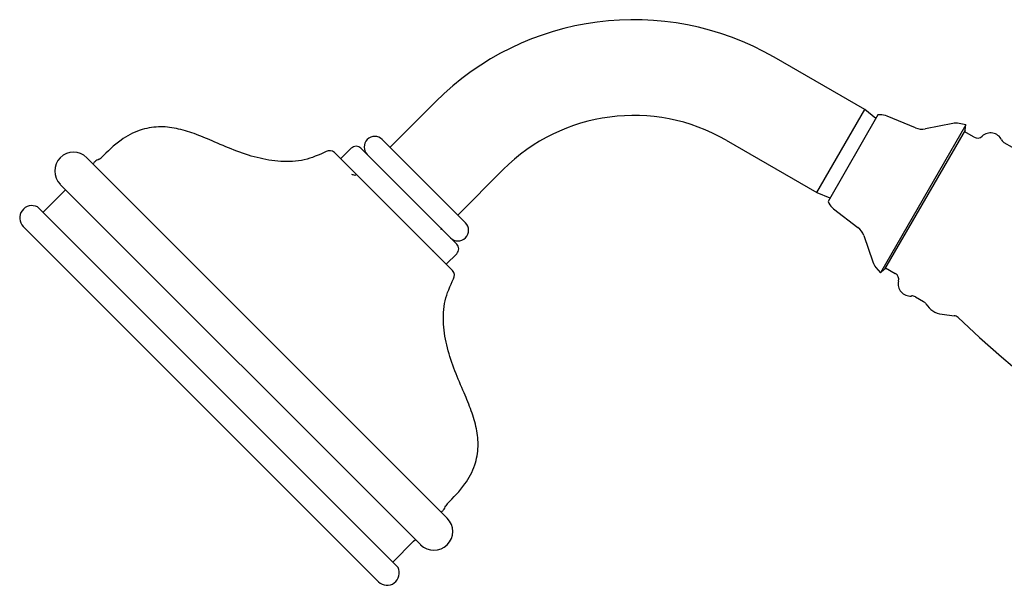
# Model space of a CAD drawing. Units: millimetres. Extents: x 3 to 3996, y 5 to 3995.
# Drawn here: x 636 to 780, y 1665 to 1747 of the extents above; entities that cross this region are included whole.
import ezdxf

# ---------------------------------------------------------------- set-up
doc = ezdxf.new("R2010")
doc.units = ezdxf.units.MM

msp = doc.modelspace()

# ---------------------------------------------------------------- linework, layer by layer
at = {"color": 7, "linetype": 'Continuous', "lineweight": 25}
for p, q in [((759.31, 1734.19), (746.06, 1741.84)), ((696.57, 1735.32), (689.93, 1728.68)), ((752.31, 1722.06), (759.31, 1734.19)), ((761.25, 1733.41), (753.95, 1720.77)), ((760.95, 1732.9), (759.31, 1734.19)), ((761.52, 1733.43), (761.25, 1733.41)), ((766.73, 1731.52), (762.6, 1733.24)), ((774.12, 1731.98), (761.62, 1710.33)), ((772.18, 1732.16), (768.18, 1731.37)), ((774.12, 1731.98), (773.12, 1732.17)), ((773.98, 1731.2), (774.12, 1731.98)), ((773.98, 1731.2), (762.23, 1710.85)), ((775.29, 1730.15), (773.85, 1730.98)), ((684.27, 1728.54), (682.71, 1726.98)), ((699.68, 1714.54), (685.68, 1728.54)), ((688.8, 1729.81), (700.23, 1718.38)), ((739.06, 1729.71), (752.31, 1722.06)), ((780.91, 1728.64), (779.72, 1729.33)), ((698.3, 1674.47), (645.62, 1727.15)), ((699.04, 1710.65), (681.8, 1727.9)), ((699.83, 1718.78), (706.47, 1725.42)), ((641.73, 1723.26), (694.41, 1670.58)), ((642.23, 1722.21), (639.19, 1719.17)), ((642.51, 1722.48), (642.23, 1722.21)), ((752.31, 1722.06), (754.24, 1721.28)), ((691.1, 1667.26), (638.41, 1719.96)), ((753.95, 1720.77), (754.07, 1720.53)), ((754.77, 1719.69), (758.33, 1716.97)), ((688.23, 1665.18), (636.32, 1717.09)), ((700.23, 1718.38), (700.96, 1717.65)), ((697.31, 1716.74), (697.39, 1716.71)), ((697.49, 1716.83), (697.47, 1716.88)), ((697.48, 1716.82), (697.5, 1716.82)), ((697.49, 1716.81), (697.49, 1716.82)), ((759.18, 1715.79), (760.49, 1711.93)), ((696.24, 1713.43), (696.2, 1713.58)), ((698.13, 1711.57), (699.68, 1713.12)), ((760.96, 1711.11), (761.62, 1710.33)), ((761.62, 1710.33), (762.23, 1710.85)), ((762.35, 1711.07), (763.79, 1710.23)), ((766.72, 1706.81), (767.91, 1706.12)), ((770.62, 1704.28), (772.39, 1704.06)), ((690.32, 1668.05), (693.36, 1671.09)), ((693.36, 1671.09), (693.63, 1671.36))]:
    msp.add_line(p, q, dxfattribs=at)
for centre, radius, start, end in [((725.56, 1706.33), 41, 60, 135), ((725.56, 1706.33), 27, 60, 135), ((761.64, 1730.93), 2.5, 67.4297, 92.7352), ((767.69, 1733.83), 2.5, 247.4297, 281.1859), ((772.66, 1729.71), 2.5, 79.4712, 101.1859), ((687.7, 1728.72), 1.55, 45, 225), ((775.79, 1731.02), 1, 240, 313.8923), ((777.71, 1729.02), 1.77, 25.0209, 133.8923), ((684.98, 1727.83), 1, 45, 135), ((780.22, 1730.2), 1, 205.0209, 240), ((643.67, 1725.21), 2.75, 45, 225), ((646.98, 1727.83), 1, 296.3499, 317.3832), ((681.09, 1727.19), 1, 45, 120.6073), ((637.59, 1718.36), 1.79, 63.0484, 225), ((756.29, 1721.67), 2.5, 207.2648, 232.5703), ((699.86, 1716.55), 1.55, 225, 45), ((756.81, 1714.98), 2.5, 18.8141, 52.5703), ((698.98, 1713.83), 1, 315, 45), ((762.86, 1712.73), 2.5, 198.8141, 220.5288), ((698.34, 1709.95), 1, 329.3927, 45), ((763.29, 1709.37), 1, 346.1077, 60), ((765.98, 1708.7), 1.77, 166.1077, 274.9791), ((766.22, 1705.95), 1, 60, 94.9791), ((767.41, 1705.26), 1, 31.9223, 60), ((771.02, 1707.5), 3.25, 211.9223, 262.9832), ((772.27, 1703.07), 1, 46.1197, 82.9832), ((868, 1802.62), 137.11, 226.1197, 254.5511), ((698.97, 1675.84), 1, 132.6168, 153.6501), ((696.35, 1672.53), 2.75, 225, 45), ((689.5, 1666.45), 1.79, 225, 26.9516)]:
    msp.add_arc(centre, radius, start, end, dxfattribs=at)
for points, knots in [([(680.58, 1728.05), (679.54, 1727.57), (677.44, 1726.61), (673.92, 1726.51), (670.47, 1727.08), (667.13, 1728.22), (664.13, 1729.54), (661.35, 1730.7), (658.74, 1731.5), (656.04, 1731.79), (653.22, 1731.27), (650.3, 1729.72), (648.64, 1728.07), (647.72, 1727.15)], [0, 0, 0, 0, 0.096997, 0.193973, 0.293487, 0.393889, 0.49285, 0.572782, 0.649521, 0.724159, 0.801364, 0.889801, 1, 1, 1, 1]), ([(647.43, 1726.93), (647.18, 1726.84), (646.81, 1726.69), (646.59, 1726.36), (646.52, 1726.25)], [0, 0, 0, 0, 0.654649, 1, 1, 1, 1]), ([(684.84, 1724.55), (684.74, 1724.58), (684.58, 1724.62), (684.42, 1724.66), (684.37, 1724.68)], [0, 0, 0, 0, 0.670472, 1, 1, 1, 1]), ([(685.02, 1724.73), (684.99, 1724.7), (684.93, 1724.64), (684.87, 1724.58), (684.84, 1724.55)], [0, 0, 0, 0, 0.50811, 1, 1, 1, 1]), ([(698.3, 1676.57), (699.21, 1677.5), (700.87, 1679.16), (702.41, 1682.07), (702.93, 1684.89), (702.64, 1687.59), (701.84, 1690.2), (700.69, 1692.98), (699.37, 1695.99), (698.23, 1699.33), (697.65, 1702.78), (697.76, 1706.3), (698.72, 1708.39), (699.2, 1709.44)], [0, 0, 0, 0, 0.110199, 0.198636, 0.275841, 0.350479, 0.427218, 0.50715, 0.606111, 0.706513, 0.806027, 0.903003, 1, 1, 1, 1]), ([(697.39, 1675.37), (697.51, 1675.45), (697.84, 1675.66), (697.98, 1676.04), (698.08, 1676.28)], [0, 0, 0, 0, 0.3453507, 1, 1, 1, 1])]:
    msp.add_open_spline(points, degree=3, knots=knots, dxfattribs=at)

doc.saveas('drawing.dxf')
